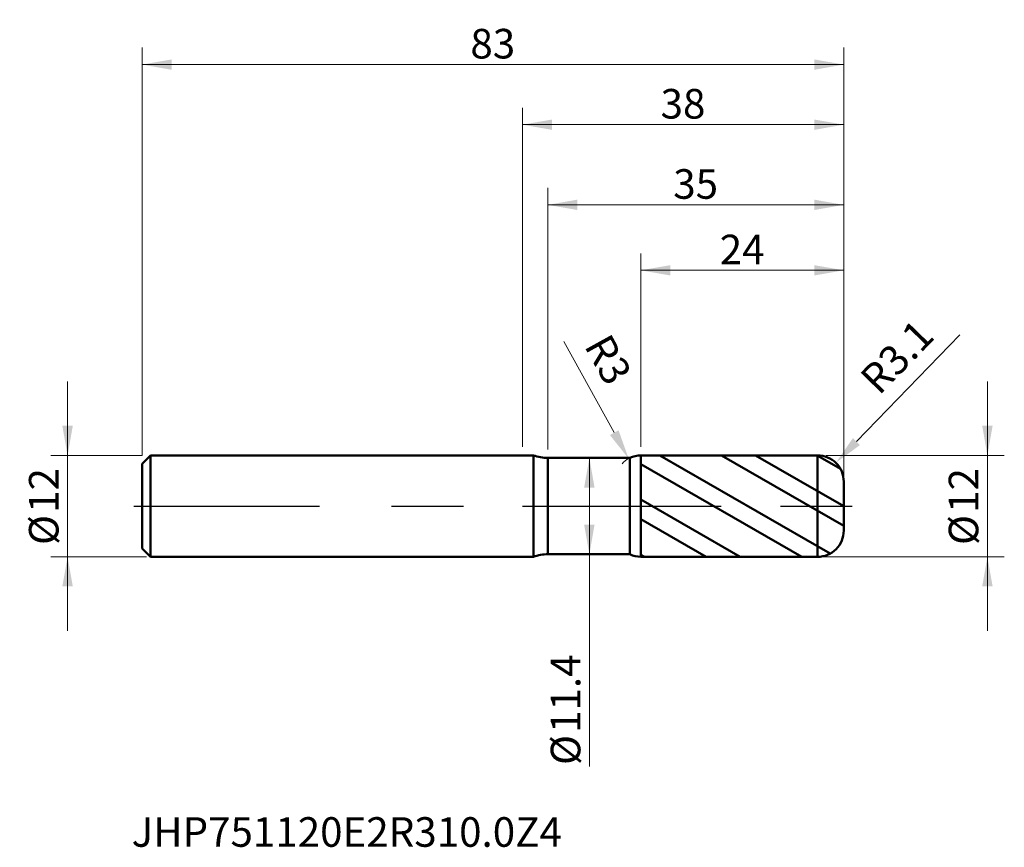
# Model space of a CAD drawing. Units: millimetres. Extents: x -59 to 57, y -40 to 58.
import ezdxf

# ---------------------------------------------------------------- set-up
doc = ezdxf.new("R2010")
doc.units = ezdxf.units.MM
doc.header["$MEASUREMENT"] = 0
doc.linetypes.add('CENTER', pattern=[47.5, 22, -8.5, 8.5, -8.5])
for name, color, linetype, lineweight in [('1', 4, 'Continuous', 50), ('2', 7, 'Continuous', 25), ('4', 2, 'CENTER', 25), ('SK1', 4, 'Continuous', 50), ('SK2', 7, 'Continuous', 25), ('SK4', 2, 'CENTER', 25), ('SK6', 5, 'Continuous', 35)]:
    doc.layers.add(name, color=color, linetype=linetype, lineweight=lineweight)
doc.styles.add('Monospac821 BT', font='monos.ttf')
doc.styles.add('STANDARD 3.5', font='monos.ttf', dxfattribs={"height": 3.5})
doc.dimstyles.new('NewStyle', dxfattribs={"dimtxt": 3.5, "dimasz": 3.5, "dimexe": 0.18, "dimexo": 0.0625, "dimgap": 0.09, "dimtad": 1, "dimzin": 0, "dimdsep": 46, "dimtxsty": 'STANDARD 3.5', "dimcen": 0.09, "dimadec": 0, "dimazin": 0, "dimtfac": 1, "dimtdec": 4, "dimtofl": 0, "dimtmove": 0, "dimatfit": 3, "dimfxl": 1, "dimtolj": 1, "dimtzin": 0, "dimarcsym": 0})

# ---------------------------------------------------------------- blocks, each defined once
blk = doc.blocks.new('_U0')
at = {"layer": '2', "color": 7, "linetype": 'Continuous', "lineweight": 13}
blk.add_line((51.75, 20.25), (39.5, 7.63), dxfattribs=at)
at = {"layer": '2', "color": 7, "lineweight": 13}
for p, q in [((34.81, 2.9), (34.99, 2.9)), ((34.9, 2.81), (34.9, 2.99))]:
    blk.add_line(p, q, dxfattribs=at)
at = {"layer": '2', "color": 7, "linetype": 'Continuous', "lineweight": 13}
blk.add_arc((34.9, 2.9), 3.1, 8.8708, 45.8359, dxfattribs=at)
at = {"layer": '2', "color": 7, "lineweight": 18}
blk.add_solid([(39.08, 8.04), (39.92, 7.23), (37.06, 5.12)], dxfattribs=at)
at = {"layer": 'Defpoints', "color": 0, "lineweight": 18}
for p in [(37.06, 5.12), (34.9, 2.9)]:
    blk.add_point(p, dxfattribs=at)
at = {"layer": '2', "color": 7, "insert": (44.29, 17.68), "char_height": 3.5, "attachment_point": 5, "rotation": 45.8359, "style": 'Monospac821 BT'}
blk.add_mtext('\\A1;R3.1', dxfattribs=at)
blk = doc.blocks.new('_U1')
at = {"layer": '2', "color": 7, "linetype": 'Continuous', "lineweight": 13}
blk.add_line((4.88, 19.47), (10.85, 8.69), dxfattribs=at)
at = {"layer": '2', "color": 7, "lineweight": 13}
for p, q in [((13.91, 3), (14.09, 3)), ((14, 2.91), (14, 3.09))]:
    blk.add_line(p, q, dxfattribs=at)
at = {"layer": '2', "color": 7, "linetype": 'Continuous', "lineweight": 13}
blk.add_arc((14, 3), 3, 118.9595, 138.0581, dxfattribs=at)
at = {"layer": '2', "color": 7, "lineweight": 18}
blk.add_solid([(11.36, 8.97), (10.34, 8.4), (12.55, 5.62)], dxfattribs=at)
at = {"layer": 'Defpoints', "color": 0, "lineweight": 18}
for p in [(12.55, 5.62), (14, 3)]:
    blk.add_point(p, dxfattribs=at)
at = {"layer": '2', "color": 7, "insert": (10.14, 17.34), "char_height": 3.5, "attachment_point": 5, "rotation": 298.9595, "style": 'Monospac821 BT'}
blk.add_mtext('\\A1;R3', dxfattribs=at)
blk = doc.blocks.new('_U2')
at = {"layer": '2', "color": 7, "lineweight": 13}
for p, q in [((0, 7), (0, 47.13)), ((38, 3.4), (38, 47.13)), ((0, 45.13), (38, 45.13))]:
    blk.add_line(p, q, dxfattribs=at)
at = {"layer": '2', "color": 7, "lineweight": 18}
for points in [[(0, 45.13), (3.5, 45.74), (3.5, 44.51)], [(38, 45.13), (34.5, 44.51), (34.5, 45.74)]]:
    blk.add_solid(points, dxfattribs=at)
at = {"layer": '2', "color": 7, "linetype": 'Continuous', "lineweight": 13, "insert": (16.33, 45.85), "char_height": 3.5, "attachment_point": 7, "line_spacing_factor": 1.072372, "style": 'Monospac821 BT'}
blk.add_mtext('\\fMonospac821 BT|b0|i0;\\W1.0000;38', dxfattribs=at)
blk = doc.blocks.new('_U3')
at = {"layer": '2', "color": 7, "lineweight": 13}
for p, q in [((3, 6.7), (3, 37.64)), ((38, 3.4), (38, 37.64)), ((3, 35.64), (38, 35.64))]:
    blk.add_line(p, q, dxfattribs=at)
at = {"layer": '2', "color": 7, "lineweight": 18}
for points in [[(3, 35.64), (6.5, 36.26), (6.5, 35.03)], [(38, 35.64), (34.5, 35.03), (34.5, 36.26)]]:
    blk.add_solid(points, dxfattribs=at)
at = {"layer": '2', "color": 7, "linetype": 'Continuous', "lineweight": 13, "insert": (17.83, 36.36), "char_height": 3.5, "attachment_point": 7, "line_spacing_factor": 1.072372, "style": 'Monospac821 BT'}
blk.add_mtext('\\fMonospac821 BT|b0|i0;\\W1.0000;35', dxfattribs=at)
blk = doc.blocks.new('_U4')
at = {"layer": '2', "color": 7, "lineweight": 13}
for p, q in [((14, 7), (14, 29.9)), ((38, 3.4), (38, 29.9)), ((14, 27.9), (38, 27.9))]:
    blk.add_line(p, q, dxfattribs=at)
at = {"layer": '2', "color": 7, "lineweight": 18}
for points in [[(14, 27.9), (17.5, 28.51), (17.5, 27.28)], [(38, 27.9), (34.5, 27.28), (34.5, 28.51)]]:
    blk.add_solid(points, dxfattribs=at)
at = {"layer": '2', "color": 7, "linetype": 'Continuous', "lineweight": 13, "insert": (23.33, 28.61), "char_height": 3.5, "attachment_point": 7, "line_spacing_factor": 1.072372, "style": 'Monospac821 BT'}
blk.add_mtext('\\fMonospac821 BT|b0|i0;\\W1.0000;24', dxfattribs=at)
blk = doc.blocks.new('_U5')
at = {"layer": 'SK2', "color": 7, "lineweight": 13}
for p, q in [((-53.82, 14.75), (-53.82, -14.75)), ((-45, 6), (-55.82, 6)), ((-44.5, -6), (-55.82, -6))]:
    blk.add_line(p, q, dxfattribs=at)
at = {"layer": 'SK2', "color": 7, "lineweight": 18}
for points in [[(-53.82, 6), (-54.44, 9.5), (-53.2, 9.5)], [(-53.82, -6), (-53.2, -9.5), (-54.44, -9.5)]]:
    blk.add_solid(points, dxfattribs=at)
at = {"layer": 'SK2', "color": 7, "linetype": 'Continuous', "lineweight": 13, "char_height": 3.5, "attachment_point": 7, "rotation": 90, "line_spacing_factor": 1.072372, "style": 'Monospac821 BT'}
for s, insert in [('\\fMonospac821 BT|b0|i0;\\W1.0000;12', (-54.89, -0.8)), ('\\fMonospac821 BT|b0|i0;%%c', (-54.89, -4.6))]:
    blk.add_mtext(s, dxfattribs=dict(at, insert=insert))
blk = doc.blocks.new('_U6')
at = {"layer": '2', "color": 7, "lineweight": 13}
for p, q in [((54.99, 14.75), (54.99, -14.75)), ((35.9, 6), (56.99, 6)), ((35.4, -6), (56.99, -6))]:
    blk.add_line(p, q, dxfattribs=at)
at = {"layer": '2', "color": 7, "lineweight": 18}
for points in [[(54.99, 6), (54.38, 9.5), (55.61, 9.5)], [(54.99, -6), (55.61, -9.5), (54.38, -9.5)]]:
    blk.add_solid(points, dxfattribs=at)
at = {"layer": '2', "color": 7, "linetype": 'Continuous', "lineweight": 13, "char_height": 3.5, "attachment_point": 7, "rotation": 90, "line_spacing_factor": 1.072372, "style": 'Monospac821 BT'}
for s, insert in [('\\fMonospac821 BT|b0|i0;\\W1.0000;12', (53.92, -0.8)), ('\\fMonospac821 BT|b0|i0;%%c', (53.92, -4.6))]:
    blk.add_mtext(s, dxfattribs=dict(at, insert=insert))
blk = doc.blocks.new('_U7')
at = {"layer": 'SK2', "color": 7, "lineweight": 13}
for p, q in [((-45, 6), (-45, 54.24)), ((38, 3.4), (38, 54.24)), ((-45, 52.24), (38, 52.24))]:
    blk.add_line(p, q, dxfattribs=at)
at = {"layer": 'SK2', "color": 7, "lineweight": 18}
for points in [[(-45, 52.24), (-41.5, 52.85), (-41.5, 51.62)], [(38, 52.24), (34.5, 51.62), (34.5, 52.85)]]:
    blk.add_solid(points, dxfattribs=at)
at = {"layer": 'SK2', "color": 7, "linetype": 'Continuous', "lineweight": 13, "insert": (-6.17, 52.96), "char_height": 3.5, "attachment_point": 7, "line_spacing_factor": 1.072372, "style": 'Monospac821 BT'}
blk.add_mtext('\\fMonospac821 BT|b0|i0;\\W1.0000;83', dxfattribs=at)
blk = doc.blocks.new('_U8')
at = {"layer": '2', "color": 7, "lineweight": 13}
blk.add_line((7.91, 5.7), (7.91, -30.79), dxfattribs=at)
at = {"layer": '2', "color": 7, "lineweight": 18}
for points in [[(7.91, 5.7), (8.52, 2.2), (7.29, 2.2)], [(7.91, -5.7), (7.29, -2.2), (8.52, -2.2)]]:
    blk.add_solid(points, dxfattribs=at)
at = {"layer": '2', "color": 7, "linetype": 'Continuous', "lineweight": 13, "char_height": 3.5, "attachment_point": 7, "rotation": 90, "line_spacing_factor": 1.072372, "style": 'Monospac821 BT'}
for s, insert in [('\\fMonospac821 BT|b0|i0;\\W1.0000;11.4', (6.84, -26.83)), ('\\fMonospac821 BT|b0|i0;%%c', (6.84, -30.63))]:
    blk.add_mtext(s, dxfattribs=dict(at, insert=insert))

msp = doc.modelspace()

# ---------------------------------------------------------------- hatches: boundary and pattern name
at = {"layer": '1'}
h = msp.add_hatch(dxfattribs=at)
h.set_pattern_fill('STEEL', color=256, scale=1.78, angle=285.03802, style=0)
h.set_pattern_definition([(330.038, (0, 0), (2.8225, 4.8962), []), (330.038, (2.729, 0.733), (2.8225, 4.8962), [])])
edge = h.paths.add_edge_path()
edge.add_line((14, 5.998), (34.9, 6))
edge.add_arc((34.9, 2.9), 3.1, 0, 90.005, ccw=False)
edge.add_line((38, 2.9), (38, 0))
edge.add_line((38, 0), (38, -2.9))
edge.add_arc((34.9, -2.9), 3.1, 269.995, 360, ccw=False)
edge.add_line((34.9, -6), (14, -5.998))
edge.add_line((14, -5.998), (14, 5.998))

# ---------------------------------------------------------------- linework, layer by layer
for p, q in [((0, 6), (1.294, 6)), ((1.294, -6), (1.294, 6)), ((14, 5.998), (34.9, 6)), ((14, -5.998), (14, 5.998)), ((34.9, -6), (34.9, 6)), ((3, -5.7), (3, 5.7)), ((3, 5.7), (12.696, 5.7)), ((12.696, -5.7), (12.696, 5.7)), ((38, 2.9), (38, 0)), ((38, -2.9), (38, 0)), ((3, -5.7), (12.696, -5.7)), ((0, -6), (1.294, -6)), ((14, -5.998), (34.9, -6))]:
    msp.add_line(p, q, dxfattribs=at)
for centre, radius, start, end in [((3, 10.7), 5, 250.05156, 270), ((14, 2.998), 3, 90.005, 115.7619), ((34.9, 2.9), 3.1, 0, 90.005), ((34.9, -2.9), 3.1, 269.995, 0), ((3, -10.7), 5, 90, 109.94844), ((14, -2.998), 3, 244.23809, 269.995)]:
    msp.add_arc(centre, radius, start, end, dxfattribs=at)
at = {"layer": '4'}
msp.add_line((0, 0), (39, 0), dxfattribs=at)
at = {"layer": 'SK1'}
for p, q in [((-45, 5), (-44, 6)), ((-44, 6), (-44, -6)), ((-44, 6), (0, 6)), ((-45, 0), (-45, 5)), ((-45, 0), (-45, -5)), ((-45, -5), (-44, -6)), ((-44, -6), (0, -6))]:
    msp.add_line(p, q, dxfattribs=at)
at = {"layer": 'SK4'}
msp.add_line((-46, 0), (39, 0), dxfattribs=at)

# ---------------------------------------------------------------- texts
at = {"layer": 'SK6', "insert": (-46.248, -40.306), "char_height": 3.5, "attachment_point": 7, "line_spacing_factor": 1.072372, "style": 'STANDARD 3.5'}
msp.add_mtext('\\fMonospac821 BT|b0|i0;\\W1.0000;JHP751120E2R310.0Z4', dxfattribs=at)

# ---------------------------------------------------------------- dimensions: what is measured, and where the dimension line sits
at = {"layer": '2'}
for base, p1, picture, middle in [((38, 45.127), (0, 6), '_U2', (19, 45.127)), ((38, 35.643), (3, 5.7), '_U3', (20.5, 35.643)), ((38, 27.896), (14, 5.998), '_U4', (26, 27.896))]:
    dim = msp.add_linear_dim(base=base, p1=p1, p2=(38, 2.9), dimstyle='NewStyle', override={"dimtxt": 3.5, "dimasz": 3.5, "dimexe": 2, "dimexo": 1, "dimgap": 1.75, "dimdec": 2, "dimlfac": 1, "dimzin": 8, "dimdsep": 46, "dimlunit": 2, "dimpost": '<>', "dimtxsty": 'Monospac821 BT', "dimsah": 1, "dimse1": 0, "dimse2": 0, "dimsd1": 0, "dimsd2": 0, "dimclrd": 7, "dimclre": 7, "dimclrt": 7, "dimlwd": 13, "dimlwe": 13}, dxfattribs=at)
    dim.commit()
    dim.dimension.update_dxf_attribs({"geometry": picture, "text_midpoint": middle})
for center, mpoint, override, picture, middle in [((34.9, 2.9), (37.06, 5.124), {"dimtxt": 3.5, "dimasz": 3.5, "dimexe": 2, "dimexo": 1, "dimgap": 1.75, "dimdec": 2, "dimlfac": 1, "dimzin": 8, "dimdsep": 46, "dimlunit": 2, "dimpost": 'R<>', "dimtxsty": 'Monospac821 BT', "dimsah": 1, "dimse1": 0, "dimse2": 0, "dimsd1": 0, "dimsd2": 0, "dimclrd": 7, "dimclre": 7, "dimclrt": 7, "dimlwd": 13, "dimlwe": 13}, '_U0', (44.29, 17.68)), ((14, 2.998), (12.548, 5.623), {"dimtxt": 3.5, "dimasz": 3.5, "dimexe": 1, "dimexo": 1, "dimgap": 1.75, "dimdec": 2, "dimlfac": 1, "dimzin": 8, "dimdsep": 46, "dimlunit": 2, "dimpost": 'R<>', "dimtxsty": 'Monospac821 BT', "dimsah": 1, "dimse1": 0, "dimse2": 0, "dimsd1": 0, "dimsd2": 0, "dimclrd": 7, "dimclre": 7, "dimclrt": 7, "dimlwd": 13, "dimlwe": 13}, '_U1', (10.137, 17.335))]:
    dim = msp.add_radius_dim(center=center, mpoint=mpoint, dimstyle='NewStyle', override=override, dxfattribs=at)
    dim.commit()
    dim.dimension.update_dxf_attribs({"geometry": picture, "text_midpoint": middle})
for base, p1, p2, picture, middle in [((54.993, -6), (34.9, 6), (34.9, -6), '_U6', (54.993, 0)), ((7.907, -5.7), (7.848, 5.7), (7.848, -5.7), '_U8', (7.907, -22.996))]:
    dim = msp.add_linear_dim(base=base, p1=p1, p2=p2, angle=270, dimstyle='NewStyle', override={"dimtxt": 3.5, "dimasz": 3.5, "dimexe": 2, "dimexo": 1, "dimgap": 1.75, "dimdec": 2, "dimlfac": 1, "dimzin": 8, "dimdsep": 46, "dimlunit": 2, "dimpost": '%%c<>', "dimtxsty": 'Monospac821 BT', "dimsah": 1, "dimse1": 0, "dimse2": 0, "dimsd1": 0, "dimsd2": 0, "dimclrd": 7, "dimclre": 7, "dimclrt": 7, "dimlwd": 13, "dimlwe": 13}, dxfattribs=at)
    dim.commit()
    dim.dimension.update_dxf_attribs({"geometry": picture, "text_midpoint": middle})
at = {"layer": 'SK2'}
dim = msp.add_linear_dim(base=(38, 52.238), p1=(-45, 5), p2=(38, 2.9), dimstyle='NewStyle', override={"dimtxt": 3.5, "dimasz": 3.5, "dimexe": 2, "dimexo": 1, "dimgap": 1.75, "dimdec": 2, "dimlfac": 1, "dimzin": 8, "dimdsep": 46, "dimlunit": 2, "dimpost": '<>', "dimtxsty": 'Monospac821 BT', "dimsah": 1, "dimse1": 0, "dimse2": 0, "dimsd1": 0, "dimsd2": 0, "dimclrd": 7, "dimclre": 7, "dimclrt": 7, "dimlwd": 13, "dimlwe": 13}, dxfattribs=at)
dim.commit()
dim.dimension.update_dxf_attribs({"geometry": '_U7', "text_midpoint": (-3.5, 52.238)})
dim = msp.add_linear_dim(base=(-53.821, -6), p1=(-44, 6), p2=(-44, -6), angle=270, dimstyle='NewStyle', override={"dimtxt": 3.5, "dimasz": 3.5, "dimexe": 2, "dimexo": 1, "dimgap": 1.75, "dimdec": 2, "dimlfac": 1, "dimzin": 8, "dimdsep": 46, "dimlunit": 2, "dimpost": '%%c<>', "dimtxsty": 'Monospac821 BT', "dimsah": 1, "dimse1": 0, "dimse2": 0, "dimsd1": 0, "dimsd2": 0, "dimclrd": 7, "dimclre": 7, "dimclrt": 7, "dimlwd": 13, "dimlwe": 13}, dxfattribs=at)
dim.commit()
dim.dimension.update_dxf_attribs({"geometry": '_U5', "text_midpoint": (-53.821, 0)})

doc.saveas('drawing.dxf')
